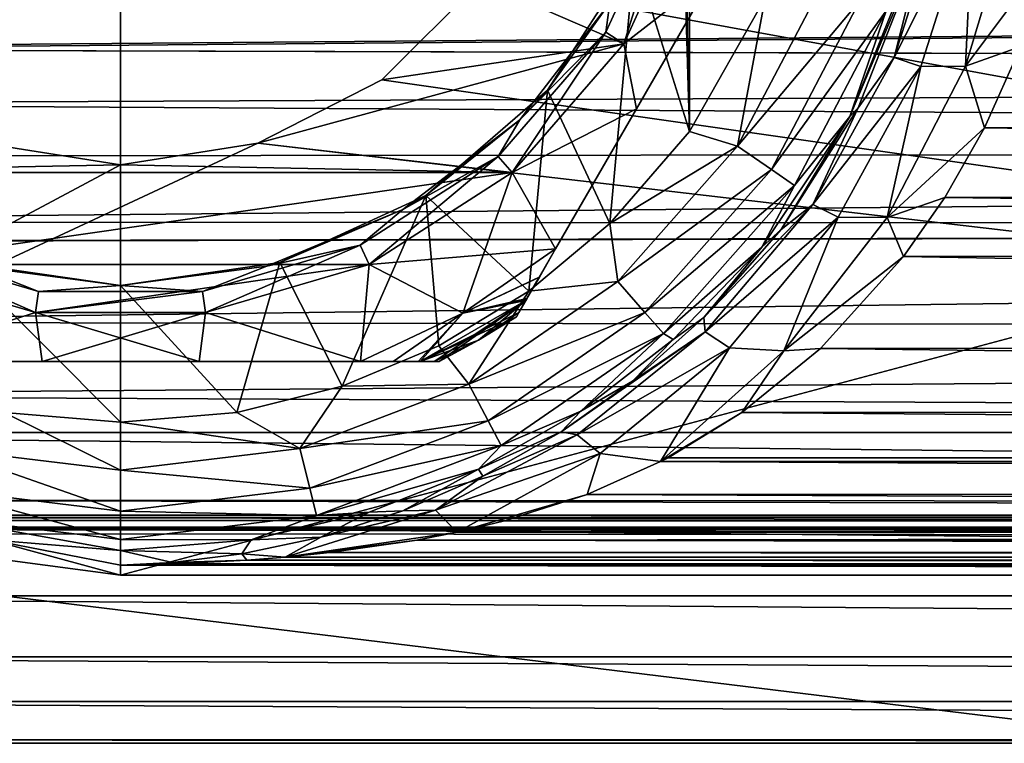
# Model space of a CAD drawing. Units: millimetres. Extents: x -320 to 152, y -206 to 580.
# Drawn here: x -77 to -54, y -24 to -7 of the extents above; entities that cross this region are included whole.
import ezdxf

# ---------------------------------------------------------------- set-up
doc = ezdxf.new("R2010")
doc.units = ezdxf.units.MM
doc.header["$LTSCALE"] = 26.699852
for name, color, linetype in [('1206', 7, 'CONTINUOUS'), ('1207', 7, 'CONTINUOUS'), ('1209', 7, 'CONTINUOUS'), ('1210', 7, 'CONTINUOUS'), ('1214', 7, 'CONTINUOUS'), ('1215', 7, 'CONTINUOUS'), ('1216', 7, 'CONTINUOUS'), ('1219', 7, 'CONTINUOUS'), ('1221', 7, 'CONTINUOUS'), ('1222', 7, 'CONTINUOUS'), ('370', 7, 'CONTINUOUS'), ('375', 7, 'CONTINUOUS'), ('384', 7, 'CONTINUOUS'), ('385', 7, 'CONTINUOUS'), ('393', 7, 'CONTINUOUS'), ('701', 7, 'CONTINUOUS'), ('702', 7, 'CONTINUOUS'), ('703', 7, 'CONTINUOUS'), ('706', 7, 'CONTINUOUS'), ('708', 7, 'CONTINUOUS'), ('710', 7, 'CONTINUOUS'), ('711', 7, 'CONTINUOUS'), ('717', 7, 'CONTINUOUS'), ('718', 7, 'CONTINUOUS'), ('719', 7, 'CONTINUOUS'), ('720', 7, 'CONTINUOUS'), ('721', 7, 'CONTINUOUS')]:
    doc.layers.add(name, color=color, linetype=linetype)

msp = doc.modelspace()

# ---------------------------------------------------------------- linework, layer by layer
at = {"layer": '1206', "color": 7, "linetype": 'CONTINUOUS'}
for points in [[(-62.047, -3.803, -52.2), (-63.222, -7.569, -52.2), (-63.643, -7.299, -52.2), (-62.047, -3.803, -52.2)], [(-61.567, -3.944, -52.2), (-63.222, -7.569, -52.2), (-62.047, -3.803, -52.2), (-61.567, -3.944, -52.2)], [(-63.643, -7.299, -52.2), (-65.832, -10.58, -52.2), (-66.159, -10.203, -52.2), (-63.643, -7.299, -52.2)], [(-63.222, -7.569, -52.2), (-65.832, -10.58, -52.2), (-63.643, -7.299, -52.2), (-63.222, -7.569, -52.2)], [(-66.159, -10.203, -52.2), (-69.184, -12.735, -52.2), (-69.392, -12.28, -52.2), (-66.159, -10.203, -52.2)], [(-65.832, -10.58, -52.2), (-69.184, -12.735, -52.2), (-66.159, -10.203, -52.2), (-65.832, -10.58, -52.2)], [(-76.992, -13.858, -52.2), (-80.816, -12.735, -52.2), (-80.608, -12.28, -52.2), (-76.992, -13.858, -52.2)], [(-76.921, -13.363, -52.2), (-76.992, -13.858, -52.2), (-80.608, -12.28, -52.2), (-76.921, -13.363, -52.2)], [(-69.392, -12.28, -52.2), (-73.008, -13.858, -52.2), (-73.079, -13.363, -52.2), (-69.392, -12.28, -52.2)], [(-69.184, -12.735, -52.2), (-73.008, -13.858, -52.2), (-69.392, -12.28, -52.2), (-69.184, -12.735, -52.2)], [(-73.008, -13.858, -52.2), (-76.992, -13.858, -52.2), (-73.079, -13.363, -52.2), (-73.008, -13.858, -52.2)], [(-73.079, -13.363, -52.2), (-76.992, -13.858, -52.2), (-76.921, -13.363, -52.2), (-73.079, -13.363, -52.2)]]:
    msp.add_3dface(points, dxfattribs=at)
at = {"layer": '1207', "color": 7, "linetype": 'CONTINUOUS'}
for points in [[(-61.567, -3.944, -37.2), (-66.587, -6.114, -37.2), (-63.222, -7.569, -37.2), (-61.567, -3.944, -37.2)], [(-66.587, -6.114, -37.2), (-68.888, -8.414, -37.2), (-63.222, -7.569, -37.2), (-66.587, -6.114, -37.2)], [(-68.888, -8.414, -37.2), (-71.787, -9.891, -37.2), (-63.222, -7.569, -37.2), (-68.888, -8.414, -37.2)], [(-63.222, -7.569, -37.2), (-71.787, -9.891, -37.2), (-65.832, -10.58, -37.2), (-63.222, -7.569, -37.2)], [(-75, -10.4, -37.2), (-78.213, -9.891, -37.2), (-84.168, -10.58, -37.2), (-75, -10.4, -37.2)], [(-71.787, -9.891, -37.2), (-75, -10.4, -37.2), (-65.832, -10.58, -37.2), (-71.787, -9.891, -37.2)], [(-65.832, -10.58, -37.2), (-75, -10.4, -37.2), (-84.168, -10.58, -37.2), (-65.832, -10.58, -37.2)], [(-80.816, -12.735, -37.2), (-65.832, -10.58, -37.2), (-84.168, -10.58, -37.2), (-80.816, -12.735, -37.2)], [(-69.184, -12.735, -37.2), (-65.832, -10.58, -37.2), (-80.816, -12.735, -37.2), (-69.184, -12.735, -37.2)], [(-76.992, -13.858, -37.2), (-69.184, -12.735, -37.2), (-80.816, -12.735, -37.2), (-76.992, -13.858, -37.2)], [(-73.008, -13.858, -37.2), (-69.184, -12.735, -37.2), (-76.992, -13.858, -37.2), (-73.008, -13.858, -37.2)]]:
    msp.add_3dface(points, dxfattribs=at)
at = {"layer": '1209', "color": 7, "linetype": 'CONTINUOUS'}
for points in [[(-61.091, -5.908, -38.312), (-62.928, -9.091, -38.312), (-61.091, -5.908, -51.088), (-61.091, -5.908, -38.312)], [(-61.091, -5.908, -51.088), (-62.928, -9.091, -38.312), (-62.928, -9.091, -51.088), (-61.091, -5.908, -51.088)], [(-62.928, -9.091, -38.312), (-64.819, -12.366, -39.218), (-62.928, -9.091, -51.088), (-62.928, -9.091, -38.312)], [(-62.928, -9.091, -51.088), (-64.819, -12.366, -39.218), (-64.819, -12.366, -50.182), (-62.928, -9.091, -51.088)], [(-64.819, -12.366, -50.182), (-65.199, -13.025, -39.555), (-65.201, -13.028, -49.843), (-64.819, -12.366, -50.182)], [(-64.819, -12.366, -39.218), (-65.199, -13.025, -39.555), (-64.819, -12.366, -50.182), (-64.819, -12.366, -39.218)], [(-65.201, -13.028, -49.843), (-65.491, -13.53, -39.976), (-65.493, -13.533, -49.42), (-65.201, -13.028, -49.843)], [(-65.199, -13.025, -39.555), (-65.491, -13.53, -39.976), (-65.201, -13.028, -49.843), (-65.199, -13.025, -39.555)], [(-65.517, -13.574, -49.374), (-65.678, -13.854, -40.479), (-65.68, -13.857, -48.914), (-65.517, -13.574, -49.374)], [(-65.516, -13.574, -40.026), (-65.678, -13.854, -40.479), (-65.517, -13.574, -49.374), (-65.516, -13.574, -40.026)], [(-65.493, -13.533, -49.42), (-65.516, -13.574, -40.026), (-65.517, -13.574, -49.374), (-65.493, -13.533, -49.42)], [(-65.491, -13.53, -39.976), (-65.516, -13.574, -40.026), (-65.493, -13.533, -49.42), (-65.491, -13.53, -39.976)], [(-65.678, -13.854, -40.479), (-65.737, -13.955, -40.986), (-65.68, -13.857, -48.914), (-65.678, -13.854, -40.479)], [(-65.68, -13.857, -48.914), (-65.737, -13.955, -40.986), (-65.737, -13.955, -48.414), (-65.68, -13.857, -48.914)]]:
    msp.add_3dface(points, dxfattribs=at)
at = {"layer": '1210', "color": 7, "linetype": 'CONTINUOUS'}
for points in [[(-76.837, -15, -38.312), (-80.619, -15, -39.218), (-76.837, -15, -51.088), (-76.837, -15, -38.312)], [(-76.837, -15, -51.088), (-80.619, -15, -39.218), (-80.619, -15, -50.182), (-76.837, -15, -51.088)], [(-73.162, -15, -38.312), (-76.837, -15, -38.312), (-73.162, -15, -51.088), (-73.162, -15, -38.312)], [(-73.162, -15, -51.088), (-76.837, -15, -38.312), (-76.837, -15, -51.088), (-73.162, -15, -51.088)], [(-69.381, -15, -39.218), (-73.162, -15, -38.312), (-69.381, -15, -50.182), (-69.381, -15, -39.218)], [(-69.381, -15, -50.182), (-73.162, -15, -38.312), (-73.162, -15, -51.088), (-69.381, -15, -50.182)], [(-68.62, -15, -39.555), (-69.381, -15, -39.218), (-68.616, -15, -49.843), (-68.62, -15, -39.555)], [(-68.616, -15, -49.843), (-69.381, -15, -39.218), (-69.381, -15, -50.182), (-68.616, -15, -49.843)], [(-68.037, -15, -39.976), (-68.62, -15, -39.555), (-68.616, -15, -49.843), (-68.037, -15, -39.976)], [(-68.033, -15, -49.42), (-68.037, -15, -39.976), (-68.616, -15, -49.843), (-68.033, -15, -49.42)], [(-67.986, -15, -40.026), (-68.037, -15, -39.976), (-68.033, -15, -49.42), (-67.986, -15, -40.026)], [(-67.986, -15, -49.374), (-67.986, -15, -40.026), (-68.033, -15, -49.42), (-67.986, -15, -49.374)], [(-67.663, -15, -40.479), (-67.986, -15, -40.026), (-67.986, -15, -49.374), (-67.663, -15, -40.479)], [(-67.66, -15, -48.914), (-67.663, -15, -40.479), (-67.986, -15, -49.374), (-67.66, -15, -48.914)], [(-67.546, -15, -40.986), (-67.663, -15, -40.479), (-67.546, -15, -48.414), (-67.546, -15, -40.986)], [(-67.546, -15, -48.414), (-67.663, -15, -40.479), (-67.66, -15, -48.914), (-67.546, -15, -48.414)]]:
    msp.add_3dface(points, dxfattribs=at)
at = {"layer": '1214', "color": 7, "linetype": 'CONTINUOUS'}
for points in [[(-65.737, -13.955, -48.414), (-65.737, -13.955, -40.986), (-66.625, -14.506, -40.986), (-65.737, -13.955, -48.414)], [(-66.625, -14.506, -48.414), (-65.737, -13.955, -48.414), (-66.625, -14.506, -40.986), (-66.625, -14.506, -48.414)], [(-67.546, -15, -40.986), (-67.546, -15, -48.414), (-66.625, -14.506, -48.414), (-67.546, -15, -40.986)], [(-67.546, -15, -40.986), (-66.625, -14.506, -48.414), (-66.625, -14.506, -40.986), (-67.546, -15, -40.986)]]:
    msp.add_3dface(points, dxfattribs=at)
at = {"layer": '1215', "color": 7, "linetype": 'CONTINUOUS'}
for points in [[(-61.567, -3.944, -37.2), (-63.222, -7.569, -37.2), (-61.091, -5.908, -38.312), (-61.567, -3.944, -37.2)], [(-63.222, -7.569, -37.2), (-62.928, -9.091, -38.312), (-61.091, -5.908, -38.312), (-63.222, -7.569, -37.2)], [(-63.222, -7.569, -37.2), (-65.832, -10.58, -37.2), (-62.928, -9.091, -38.312), (-63.222, -7.569, -37.2)], [(-65.832, -10.58, -37.2), (-64.819, -12.366, -39.218), (-62.928, -9.091, -38.312), (-65.832, -10.58, -37.2)], [(-65.832, -10.58, -37.2), (-69.184, -12.735, -37.2), (-64.819, -12.366, -39.218), (-65.832, -10.58, -37.2)], [(-64.819, -12.366, -39.218), (-69.184, -12.735, -37.2), (-66.991, -13.872, -39.218), (-64.819, -12.366, -39.218)], [(-76.992, -13.858, -37.2), (-80.816, -12.735, -37.2), (-80.619, -15, -39.218), (-76.992, -13.858, -37.2)], [(-69.184, -12.735, -37.2), (-73.008, -13.858, -37.2), (-69.381, -15, -39.218), (-69.184, -12.735, -37.2)], [(-69.184, -12.735, -37.2), (-69.381, -15, -39.218), (-66.991, -13.872, -39.218), (-69.184, -12.735, -37.2)], [(-76.992, -13.858, -37.2), (-80.619, -15, -39.218), (-76.837, -15, -38.312), (-76.992, -13.858, -37.2)], [(-73.008, -13.858, -37.2), (-76.992, -13.858, -37.2), (-73.162, -15, -38.312), (-73.008, -13.858, -37.2)], [(-76.992, -13.858, -37.2), (-76.837, -15, -38.312), (-73.162, -15, -38.312), (-76.992, -13.858, -37.2)], [(-73.008, -13.858, -37.2), (-73.162, -15, -38.312), (-69.381, -15, -39.218), (-73.008, -13.858, -37.2)]]:
    msp.add_3dface(points, dxfattribs=at)
at = {"layer": '1216', "color": 7, "linetype": 'CONTINUOUS'}
for points in [[(-63.222, -7.569, -52.2), (-61.567, -3.944, -52.2), (-61.091, -5.908, -51.088), (-63.222, -7.569, -52.2)], [(-63.222, -7.569, -52.2), (-61.091, -5.908, -51.088), (-62.928, -9.091, -51.088), (-63.222, -7.569, -52.2)], [(-65.832, -10.58, -52.2), (-63.222, -7.569, -52.2), (-62.928, -9.091, -51.088), (-65.832, -10.58, -52.2)], [(-65.832, -10.58, -52.2), (-62.928, -9.091, -51.088), (-64.819, -12.366, -50.182), (-65.832, -10.58, -52.2)], [(-69.184, -12.735, -52.2), (-65.832, -10.58, -52.2), (-66.991, -13.872, -50.182), (-69.184, -12.735, -52.2)], [(-65.832, -10.58, -52.2), (-64.819, -12.366, -50.182), (-66.991, -13.872, -50.182), (-65.832, -10.58, -52.2)], [(-80.816, -12.735, -52.2), (-76.992, -13.858, -52.2), (-80.619, -15, -50.182), (-80.816, -12.735, -52.2)], [(-73.008, -13.858, -52.2), (-69.184, -12.735, -52.2), (-69.381, -15, -50.182), (-73.008, -13.858, -52.2)], [(-69.381, -15, -50.182), (-69.184, -12.735, -52.2), (-66.991, -13.872, -50.182), (-69.381, -15, -50.182)], [(-76.992, -13.858, -52.2), (-76.837, -15, -51.088), (-80.619, -15, -50.182), (-76.992, -13.858, -52.2)], [(-76.992, -13.858, -52.2), (-73.008, -13.858, -52.2), (-76.837, -15, -51.088), (-76.992, -13.858, -52.2)], [(-73.008, -13.858, -52.2), (-73.162, -15, -51.088), (-76.837, -15, -51.088), (-73.008, -13.858, -52.2)], [(-73.008, -13.858, -52.2), (-69.381, -15, -50.182), (-73.162, -15, -51.088), (-73.008, -13.858, -52.2)]]:
    msp.add_3dface(points, dxfattribs=at)
at = {"layer": '1219', "color": 7, "linetype": 'CONTINUOUS'}
for points in [[(-63.551, -6.61, -52.038), (-62.047, -3.803, -52.2), (-63.643, -7.299, -52.2), (-63.551, -6.61, -52.038)], [(-65.652, -9.348, -52.038), (-63.551, -6.61, -52.038), (-63.643, -7.299, -52.2), (-65.652, -9.348, -52.038)], [(-65.652, -9.348, -52.038), (-63.643, -7.299, -52.2), (-66.159, -10.203, -52.2), (-65.652, -9.348, -52.038)], [(-68.39, -11.449, -52.038), (-65.652, -9.348, -52.038), (-66.159, -10.203, -52.2), (-68.39, -11.449, -52.038)], [(-68.39, -11.449, -52.038), (-66.159, -10.203, -52.2), (-69.392, -12.28, -52.2), (-68.39, -11.449, -52.038)], [(-71.578, -12.77, -52.038), (-68.39, -11.449, -52.038), (-69.392, -12.28, -52.2), (-71.578, -12.77, -52.038)], [(-78.422, -12.77, -52.038), (-76.921, -13.363, -52.2), (-80.608, -12.28, -52.2), (-78.422, -12.77, -52.038)], [(-71.578, -12.77, -52.038), (-69.392, -12.28, -52.2), (-73.079, -13.363, -52.2), (-71.578, -12.77, -52.038)], [(-78.422, -12.77, -52.038), (-75, -13.22, -52.038), (-76.921, -13.363, -52.2), (-78.422, -12.77, -52.038)], [(-75, -13.22, -52.038), (-71.578, -12.77, -52.038), (-73.079, -13.363, -52.2), (-75, -13.22, -52.038)], [(-75, -13.22, -52.038), (-73.079, -13.363, -52.2), (-76.921, -13.363, -52.2), (-75, -13.22, -52.038)]]:
    msp.add_3dface(points, dxfattribs=at)
at = {"layer": '1221', "color": 7, "linetype": 'CONTINUOUS'}
for points in [[(-64.819, -12.366, -50.182), (-65.201, -13.028, -49.843), (-66.991, -13.872, -50.182), (-64.819, -12.366, -50.182)], [(-65.201, -13.028, -49.843), (-65.493, -13.533, -49.42), (-66.991, -13.872, -50.182), (-65.201, -13.028, -49.843)], [(-65.517, -13.574, -49.374), (-67.66, -15, -48.914), (-67.986, -15, -49.374), (-65.517, -13.574, -49.374)], [(-65.517, -13.574, -49.374), (-67.986, -15, -49.374), (-66.991, -13.872, -50.182), (-65.517, -13.574, -49.374)], [(-65.517, -13.574, -49.374), (-67.546, -15, -48.414), (-67.66, -15, -48.914), (-65.517, -13.574, -49.374)], [(-67.546, -15, -48.414), (-65.517, -13.574, -49.374), (-66.625, -14.506, -48.414), (-67.546, -15, -48.414)], [(-65.493, -13.533, -49.42), (-65.517, -13.574, -49.374), (-66.991, -13.872, -50.182), (-65.493, -13.533, -49.42)], [(-65.517, -13.574, -49.374), (-65.68, -13.857, -48.914), (-66.625, -14.506, -48.414), (-65.517, -13.574, -49.374)], [(-68.616, -15, -49.843), (-69.381, -15, -50.182), (-66.991, -13.872, -50.182), (-68.616, -15, -49.843)], [(-68.033, -15, -49.42), (-68.616, -15, -49.843), (-66.991, -13.872, -50.182), (-68.033, -15, -49.42)], [(-67.986, -15, -49.374), (-68.033, -15, -49.42), (-66.991, -13.872, -50.182), (-67.986, -15, -49.374)], [(-65.68, -13.857, -48.914), (-65.737, -13.955, -48.414), (-66.625, -14.506, -48.414), (-65.68, -13.857, -48.914)]]:
    msp.add_3dface(points, dxfattribs=at)
at = {"layer": '1222', "color": 7, "linetype": 'CONTINUOUS'}
for points in [[(-65.199, -13.025, -39.555), (-64.819, -12.366, -39.218), (-66.991, -13.872, -39.218), (-65.199, -13.025, -39.555)], [(-65.491, -13.53, -39.976), (-65.199, -13.025, -39.555), (-66.991, -13.872, -39.218), (-65.491, -13.53, -39.976)], [(-65.678, -13.854, -40.479), (-65.516, -13.574, -40.026), (-67.986, -15, -40.026), (-65.678, -13.854, -40.479)], [(-67.986, -15, -40.026), (-65.516, -13.574, -40.026), (-66.991, -13.872, -39.218), (-67.986, -15, -40.026)], [(-65.516, -13.574, -40.026), (-65.491, -13.53, -39.976), (-66.991, -13.872, -39.218), (-65.516, -13.574, -40.026)], [(-69.381, -15, -39.218), (-68.62, -15, -39.555), (-66.991, -13.872, -39.218), (-69.381, -15, -39.218)], [(-68.62, -15, -39.555), (-68.037, -15, -39.976), (-66.991, -13.872, -39.218), (-68.62, -15, -39.555)], [(-68.037, -15, -39.976), (-67.986, -15, -40.026), (-66.991, -13.872, -39.218), (-68.037, -15, -39.976)], [(-65.737, -13.955, -40.986), (-65.678, -13.854, -40.479), (-67.986, -15, -40.026), (-65.737, -13.955, -40.986)], [(-65.737, -13.955, -40.986), (-67.986, -15, -40.026), (-66.625, -14.506, -40.986), (-65.737, -13.955, -40.986)], [(-67.986, -15, -40.026), (-67.663, -15, -40.479), (-66.625, -14.506, -40.986), (-67.986, -15, -40.026)], [(-67.663, -15, -40.479), (-67.546, -15, -40.986), (-66.625, -14.506, -40.986), (-67.663, -15, -40.479)]]:
    msp.add_3dface(points, dxfattribs=at)
at = {"layer": '370', "color": 7, "linetype": 'CONTINUOUS'}
for points in [[(0.25, 18.3, -36.3), (0.25, -18.3, -36.3), (-64.6, 0, -36.3), (0.25, 18.3, -36.3)], [(-64.6, 0, -36.3), (0.25, -18.3, -36.3), (-65.109, -3.214, -36.3), (-64.6, 0, -36.3)], [(-65.109, -3.214, -36.3), (0.25, -18.3, -36.3), (-66.587, -6.114, -36.3), (-65.109, -3.214, -36.3)], [(-66.587, -6.114, -36.3), (0.25, -18.3, -36.3), (-68.888, -8.414, -36.3), (-66.587, -6.114, -36.3)], [(-68.888, -8.414, -36.3), (0.25, -18.3, -36.3), (-71.787, -9.891, -36.3), (-68.888, -8.414, -36.3)], [(0.25, -18.3, -36.3), (-89.691, -18.24, -36.3), (-71.787, -9.891, -36.3), (0.25, -18.3, -36.3)], [(-71.787, -9.891, -36.3), (-89.691, -18.24, -36.3), (-75, -10.4, -36.3), (-71.787, -9.891, -36.3)], [(-75, -10.4, -36.3), (-89.691, -18.24, -36.3), (-78.213, -9.891, -36.3), (-75, -10.4, -36.3)]]:
    msp.add_3dface(points, dxfattribs=at)
at = {"layer": '375', "color": 7, "linetype": 'CONTINUOUS'}
for points in [[(89.5, -6.2, 23.183), (-94.016, -6.057, 23.221), (-92.25, -7.7, 22.73), (89.5, -6.2, 23.183)], [(89.5, -6.2, 23.183), (-92.25, -7.7, 22.73), (-86.75, -7.7, 22.73), (89.5, -6.2, 23.183)], [(92, -8.2, 22.555), (89.5, -6.2, 23.183), (-86.75, -7.7, 22.73), (92, -8.2, 22.555)], [(-88.154, -8.976, 22.258), (87, -8.2, 22.555), (-86.75, -7.7, 22.73), (-88.154, -8.976, 22.258)], [(87, -8.2, 22.555), (92, -8.2, 22.555), (-86.75, -7.7, 22.73), (87, -8.2, 22.555)], [(88.281, -10.045, 21.797), (87, -8.2, 22.555), (-88.154, -8.976, 22.258), (88.281, -10.045, 21.797)], [(-89.5, -10.2, 21.725), (88.281, -10.045, 21.797), (-88.154, -8.976, 22.258), (-89.5, -10.2, 21.725)], [(-94.016, -11.744, 20.929), (89.5, -11.8, 20.898), (88.281, -10.045, 21.797), (-94.016, -11.744, 20.929)], [(-94.016, -11.744, 20.929), (88.281, -10.045, 21.797), (-89.5, -10.2, 21.725), (-94.016, -11.744, 20.929)], [(89.5, -11.8, 20.898), (-94.016, -11.744, 20.929), (-92.25, -12.2, 20.666), (89.5, -11.8, 20.898)], [(-86.75, -12.2, 20.666), (89.5, -11.8, 20.898), (-92.25, -12.2, 20.666), (-86.75, -12.2, 20.666)], [(-88.186, -14.08, 19.433), (94.101, -14.325, 19.253), (89.5, -11.8, 20.898), (-88.186, -14.08, 19.433)], [(-88.186, -14.08, 19.433), (89.5, -11.8, 20.898), (-86.75, -12.2, 20.666), (-88.186, -14.08, 19.433)], [(-89.5, -15.8, 18.064), (94.101, -14.325, 19.253), (-88.186, -14.08, 19.433), (-89.5, -15.8, 18.064)], [(94.1, -16.663, 17.271), (94.101, -14.325, 19.253), (-89.5, -15.8, 18.064), (94.1, -16.663, 17.271)], [(-94.016, -16.665, 17.27), (94.1, -16.663, 17.271), (-89.5, -15.8, 18.064), (-94.016, -16.665, 17.27)], [(94.1, -16.663, 17.271), (-94.016, -16.665, 17.27), (94.1, -18.723, 15.015), (94.1, -16.663, 17.271)], [(-94.016, -16.665, 17.27), (-94.016, -18.724, 15.013), (94.1, -18.723, 15.015), (-94.016, -16.665, 17.27)], [(94.1, -18.723, 15.015), (-94.016, -18.724, 15.013), (94.1, -20.482, 12.505), (94.1, -18.723, 15.015)], [(-94.016, -18.724, 15.013), (-94.016, -20.484, 12.503), (94.1, -20.482, 12.505), (-94.016, -18.724, 15.013)], [(94.1, -20.482, 12.505), (-94.016, -20.484, 12.503), (94.1, -21.911, 9.79), (94.1, -20.482, 12.505)], [(-94.016, -20.484, 12.503), (-94.016, -21.913, 9.787), (94.1, -21.911, 9.79), (-94.016, -20.484, 12.503)], [(94.1, -21.911, 9.79), (-94.016, -21.913, 9.787), (94.1, -22.956, 7), (94.1, -21.911, 9.79)], [(-94.016, -21.913, 9.787), (-94.016, -22.957, 6.998), (94.1, -22.956, 7), (-94.016, -21.913, 9.787)], [(94.1, -22.956, 7), (-94.016, -22.957, 6.998), (94.101, -23.935, 1.739), (94.1, -22.956, 7)], [(-94.016, -22.957, 6.998), (-94.016, -23.935, 1.738), (94.101, -23.935, 1.739), (-94.016, -22.957, 6.998)], [(-94.016, -23.854, -2.645), (-50.125, -23.855, -2.638), (94.101, -23.935, 1.739), (-94.016, -23.854, -2.645)], [(-94.016, -23.935, 1.738), (-94.016, -23.854, -2.645), (94.101, -23.935, 1.739), (-94.016, -23.935, 1.738)]]:
    msp.add_3dface(points, dxfattribs=at)
at = {"layer": '384', "color": 7, "linetype": 'CONTINUOUS'}
for points in [[(-94.016, -23.849, -2.688), (-89.693, -19.027, -35.642), (-50.158, -23.85, -2.682), (-94.016, -23.849, -2.688)], [(-89.693, -19.027, -35.642), (0.25, -19.088, -35.641), (-50.158, -23.85, -2.682), (-89.693, -19.027, -35.642)]]:
    msp.add_3dface(points, dxfattribs=at)
at = {"layer": '385', "color": 7, "linetype": 'CONTINUOUS'}
for points in [[(-94.016, -23.849, -2.688), (-50.158, -23.85, -2.682), (-94.016, -23.854, -2.645), (-94.016, -23.849, -2.688)], [(-50.125, -23.855, -2.638), (-94.016, -23.854, -2.645), (-50.158, -23.85, -2.682), (-50.125, -23.855, -2.638)]]:
    msp.add_3dface(points, dxfattribs=at)
at = {"layer": '393', "color": 7, "linetype": 'CONTINUOUS'}
for points in [[(-89.692, -18.598, -36.215), (-89.691, -18.24, -36.3), (90.192, -18.598, -36.215), (-89.692, -18.598, -36.215)], [(-89.691, -18.24, -36.3), (0.25, -18.3, -36.3), (90.192, -18.598, -36.215), (-89.691, -18.24, -36.3)], [(-89.692, -18.646, -36.189), (-89.692, -18.598, -36.215), (90.191, -18.648, -36.188), (-89.692, -18.646, -36.189)], [(90.191, -18.648, -36.188), (-89.692, -18.598, -36.215), (90.192, -18.598, -36.215), (90.191, -18.648, -36.188)], [(-89.692, -18.881, -35.979), (-89.692, -18.646, -36.189), (90.191, -18.88, -35.979), (-89.692, -18.881, -35.979)], [(90.191, -18.88, -35.979), (-89.692, -18.646, -36.189), (90.191, -18.648, -36.188), (90.191, -18.88, -35.979)], [(90.191, -18.916, -35.928), (-89.692, -18.881, -35.979), (90.191, -18.88, -35.979), (90.191, -18.916, -35.928)], [(-89.692, -18.915, -35.929), (-89.692, -18.881, -35.979), (90.191, -18.916, -35.928), (-89.692, -18.915, -35.929)], [(-89.693, -19.027, -35.642), (-89.692, -18.915, -35.929), (0.25, -19.088, -35.641), (-89.693, -19.027, -35.642)], [(90.192, -19.027, -35.642), (0.25, -19.088, -35.641), (-89.692, -18.915, -35.929), (90.192, -19.027, -35.642)], [(90.192, -19.027, -35.642), (-89.692, -18.915, -35.929), (90.191, -18.916, -35.928), (90.192, -19.027, -35.642)]]:
    msp.add_3dface(points, dxfattribs=at)
at = {"layer": '701', "color": 7, "linetype": 'CONTINUOUS'}
for points in [[(-66.587, -6.114, -36.3), (-68.888, -8.414, -36.3), (-66.587, -6.114, -37.2), (-66.587, -6.114, -36.3)], [(-66.587, -6.114, -37.2), (-68.888, -8.414, -36.3), (-68.888, -8.414, -37.2), (-66.587, -6.114, -37.2)], [(-68.888, -8.414, -36.3), (-71.787, -9.891, -36.3), (-68.888, -8.414, -37.2), (-68.888, -8.414, -36.3)], [(-68.888, -8.414, -37.2), (-71.787, -9.891, -36.3), (-71.787, -9.891, -37.2), (-68.888, -8.414, -37.2)], [(-75, -10.4, -36.3), (-78.213, -9.891, -36.3), (-75, -10.4, -37.2), (-75, -10.4, -36.3)], [(-75, -10.4, -37.2), (-78.213, -9.891, -36.3), (-78.213, -9.891, -37.2), (-75, -10.4, -37.2)], [(-71.787, -9.891, -36.3), (-75, -10.4, -36.3), (-71.787, -9.891, -37.2), (-71.787, -9.891, -36.3)], [(-71.787, -9.891, -37.2), (-75, -10.4, -36.3), (-75, -10.4, -37.2), (-71.787, -9.891, -37.2)]]:
    msp.add_3dface(points, dxfattribs=at)
at = {"layer": '702', "color": 7, "linetype": 'CONTINUOUS'}
for points in [[(-61.687, -9.617, -55.2), (-61.682, 9.609, -55.2), (-61.915, 1.882, -55.2), (-61.687, -9.617, -55.2)], [(-59.918, -6.494, -55.2), (-61.682, 9.609, -55.2), (-61.687, -9.617, -55.2), (-59.918, -6.494, -55.2)], [(-61.915, -1.882, -55.2), (-61.687, -9.617, -55.2), (-61.915, 1.882, -55.2), (-61.915, -1.882, -55.2)], [(-62.975, -5.492, -55.2), (-61.687, -9.617, -55.2), (-61.915, -1.882, -55.2), (-62.975, -5.492, -55.2)], [(-65.009, -8.657, -55.2), (-63.55, -11.773, -55.2), (-62.975, -5.492, -55.2), (-65.009, -8.657, -55.2)], [(-63.55, -11.773, -55.2), (-61.687, -9.617, -55.2), (-62.975, -5.492, -55.2), (-63.55, -11.773, -55.2)], [(-67.852, -11.121, -55.2), (-65.445, -13.356, -55.2), (-65.009, -8.657, -55.2), (-67.852, -11.121, -55.2)], [(-65.445, -13.356, -55.2), (-63.55, -11.773, -55.2), (-65.009, -8.657, -55.2), (-65.445, -13.356, -55.2)], [(-71.275, -12.684, -55.2), (-69.816, -15.582, -55.2), (-67.852, -11.121, -55.2), (-71.275, -12.684, -55.2)], [(-69.816, -15.582, -55.2), (-67.547, -14.633, -55.2), (-67.852, -11.121, -55.2), (-69.816, -15.582, -55.2)], [(-67.547, -14.633, -55.2), (-65.445, -13.356, -55.2), (-67.852, -11.121, -55.2), (-67.547, -14.633, -55.2)], [(-77.726, -16.194, -55.2), (-75, -16.422, -55.2), (-78.725, -12.684, -55.2), (-77.726, -16.194, -55.2)], [(-78.725, -12.684, -55.2), (-75, -16.422, -55.2), (-75, -13.22, -55.2), (-78.725, -12.684, -55.2)], [(-75, -13.22, -55.2), (-72.274, -16.194, -55.2), (-71.275, -12.684, -55.2), (-75, -13.22, -55.2)], [(-72.274, -16.194, -55.2), (-69.816, -15.582, -55.2), (-71.275, -12.684, -55.2), (-72.274, -16.194, -55.2)], [(-75, -16.422, -55.2), (-72.274, -16.194, -55.2), (-75, -13.22, -55.2), (-75, -16.422, -55.2)]]:
    msp.add_3dface(points, dxfattribs=at)
at = {"layer": '703', "color": 7, "linetype": 'CONTINUOUS'}
for points in [[(-75, -19.766, -68.002), (-75, -20, -74.7), (75, -20, -74.7), (-75, -19.766, -68.002)], [(75, -19.766, -68.002), (-75, -19.766, -68.002), (75, -20, -74.7), (75, -19.766, -68.002)]]:
    msp.add_3dface(points, dxfattribs=at)
at = {"layer": '706', "color": 7, "linetype": 'CONTINUOUS'}
for points in [[(-80.177, -19.318, -74.7), (-75, -20, -74.7), (-78.054, -19.178, -58.095), (-80.177, -19.318, -74.7)], [(-75, -20, -74.7), (-75, -19.766, -68.002), (-78.054, -19.178, -58.095), (-75, -20, -74.7)], [(-78.054, -19.178, -58.095), (-75, -19.766, -68.002), (-75, -19.42, -58.095), (-78.054, -19.178, -58.095)]]:
    msp.add_3dface(points, dxfattribs=at)
at = {"layer": '708', "color": 7, "linetype": 'CONTINUOUS'}
for points in [[(-56.257, -5.083, -58.095), (-57.934, -9.269, -58.095), (-56.212, -5.164, -59.955), (-56.257, -5.083, -58.095)], [(-56.212, -5.164, -59.955), (-57.934, -9.269, -58.095), (-57.738, -9.067, -60.327), (-56.212, -5.164, -59.955)], [(-57.738, -9.067, -60.327), (-57.934, -9.269, -58.095), (-59.542, -11.913, -60.838), (-57.738, -9.067, -60.327)], [(-57.934, -9.269, -58.095), (-59.996, -12.33, -58.095), (-59.542, -11.913, -60.838), (-57.934, -9.269, -58.095)], [(-59.542, -11.913, -60.838), (-59.996, -12.33, -58.095), (-61.346, -13.972, -61.419), (-59.542, -11.913, -60.838)], [(-59.996, -12.33, -58.095), (-62.068, -14.488, -58.095), (-61.346, -13.972, -61.419), (-59.996, -12.33, -58.095)], [(-61.346, -13.972, -61.419), (-62.068, -14.488, -58.095), (-63.02, -15.459, -62.024), (-61.346, -13.972, -61.419)], [(-62.068, -14.488, -58.095), (-64.23, -16.16, -58.095), (-63.02, -15.459, -62.024), (-62.068, -14.488, -58.095)], [(-63.02, -15.459, -62.024), (-64.23, -16.16, -58.095), (-64.687, -16.644, -62.689), (-63.02, -15.459, -62.024)], [(-64.23, -16.16, -58.095), (-66.622, -17.52, -58.095), (-64.687, -16.644, -62.689), (-64.23, -16.16, -58.095)], [(-64.687, -16.644, -62.689), (-66.622, -17.52, -58.095), (-66.522, -17.681, -63.495), (-64.687, -16.644, -62.689)], [(-66.622, -17.52, -58.095), (-69.179, -18.527, -58.095), (-68.393, -18.495, -64.391), (-66.622, -17.52, -58.095)], [(-66.522, -17.681, -63.495), (-66.622, -17.52, -58.095), (-68.393, -18.495, -64.391), (-66.522, -17.681, -63.495)], [(-69.179, -18.527, -58.095), (-71.946, -19.178, -58.095), (-70.312, -19.108, -65.379), (-69.179, -18.527, -58.095)], [(-68.393, -18.495, -64.391), (-69.179, -18.527, -58.095), (-70.312, -19.108, -65.379), (-68.393, -18.495, -64.391)], [(-70.312, -19.108, -65.379), (-71.946, -19.178, -58.095), (-72.163, -19.504, -66.385), (-70.312, -19.108, -65.379)], [(-71.946, -19.178, -58.095), (-75, -19.42, -58.095), (-72.163, -19.504, -66.385), (-71.946, -19.178, -58.095)], [(-75, -19.42, -58.095), (-75, -19.766, -68.002), (-73.78, -19.704, -67.297), (-75, -19.42, -58.095)], [(-72.163, -19.504, -66.385), (-75, -19.42, -58.095), (-73.78, -19.704, -67.297), (-72.163, -19.504, -66.385)]]:
    msp.add_3dface(points, dxfattribs=at)
at = {"layer": '710', "color": 7, "linetype": 'CONTINUOUS'}
for points in [[(-53.929, -7.629, -62.963), (-54.779, -9.538, -63.138), (54.765, -9.511, -63.135), (-53.929, -7.629, -62.963)], [(-54.779, -9.538, -63.138), (-55.709, -11.163, -63.339), (55.686, -11.127, -63.334), (-54.779, -9.538, -63.138)], [(54.765, -9.511, -63.135), (-54.779, -9.538, -63.138), (55.686, -11.127, -63.334), (54.765, -9.511, -63.135)], [(-55.709, -11.163, -63.339), (-56.678, -12.545, -63.56), (56.646, -12.504, -63.552), (-55.709, -11.163, -63.339)], [(55.686, -11.127, -63.334), (-55.709, -11.163, -63.339), (56.646, -12.504, -63.552), (55.686, -11.127, -63.334)], [(-56.678, -12.545, -63.56), (-58.62, -14.695, -64.03), (58.571, -14.649, -64.018), (-56.678, -12.545, -63.56)], [(56.646, -12.504, -63.552), (-56.678, -12.545, -63.56), (58.571, -14.649, -64.018), (56.646, -12.504, -63.552)], [(-58.62, -14.695, -64.03), (-60.464, -16.198, -64.501), (60.4, -16.152, -64.484), (-58.62, -14.695, -64.03)], [(58.571, -14.649, -64.018), (-58.62, -14.695, -64.03), (60.4, -16.152, -64.484), (58.571, -14.649, -64.018)], [(-60.464, -16.198, -64.501), (-62.186, -17.253, -64.95), (62.091, -17.203, -64.925), (-60.464, -16.198, -64.501)], [(60.4, -16.152, -64.484), (-60.464, -16.198, -64.501), (62.091, -17.203, -64.925), (60.4, -16.152, -64.484)], [(-62.186, -17.253, -64.95), (-62.363, -17.345, -64.996), (62.352, -17.34, -64.993), (-62.186, -17.253, -64.95)], [(62.091, -17.203, -64.925), (-62.186, -17.253, -64.95), (62.352, -17.34, -64.993), (62.091, -17.203, -64.925)], [(-62.363, -17.345, -64.996), (-64.08, -18.11, -65.439), (63.927, -18.051, -65.4), (-62.363, -17.345, -64.996)], [(62.352, -17.34, -64.993), (-62.363, -17.345, -64.996), (63.927, -18.051, -65.4), (62.352, -17.34, -64.993)], [(-64.08, -18.11, -65.439), (-66.047, -18.739, -65.929), (65.854, -18.687, -65.882), (-64.08, -18.11, -65.439)], [(63.927, -18.051, -65.4), (-64.08, -18.11, -65.439), (65.854, -18.687, -65.882), (63.927, -18.051, -65.4)], [(-66.047, -18.739, -65.929), (-67.122, -18.995, -66.187), (65.854, -18.687, -65.882), (-66.047, -18.739, -65.929)], [(65.854, -18.687, -65.882), (-67.122, -18.995, -66.187), (67.127, -18.996, -66.188), (65.854, -18.687, -65.882)], [(-67.122, -18.995, -66.187), (-68.063, -19.179, -66.407), (67.127, -18.996, -66.188), (-67.122, -18.995, -66.187)], [(67.127, -18.996, -66.188), (-68.063, -19.179, -66.407), (67.786, -19.129, -66.343), (67.127, -18.996, -66.188)], [(-68.063, -19.179, -66.407), (-70.103, -19.474, -66.872), (69.809, -19.439, -66.806), (-68.063, -19.179, -66.407)], [(67.786, -19.129, -66.343), (-68.063, -19.179, -66.407), (69.809, -19.439, -66.806), (67.786, -19.129, -66.343)], [(-71.145, -19.58, -67.106), (-72.042, -19.651, -67.308), (71.838, -19.636, -67.262), (-71.145, -19.58, -67.106)], [(-70.103, -19.474, -66.872), (-71.145, -19.58, -67.106), (71.135, -19.579, -67.104), (-70.103, -19.474, -66.872)], [(71.135, -19.579, -67.104), (-71.145, -19.58, -67.106), (71.838, -19.636, -67.262), (71.135, -19.579, -67.104)], [(69.809, -19.439, -66.806), (-70.103, -19.474, -66.872), (71.135, -19.579, -67.104), (69.809, -19.439, -66.806)], [(-75, -19.766, -68.002), (75, -19.766, -68.002), (73.64, -19.735, -67.676), (-75, -19.766, -68.002)], [(-73.722, -19.738, -67.695), (-75, -19.766, -68.002), (73.64, -19.735, -67.676), (-73.722, -19.738, -67.695)], [(-72.042, -19.651, -67.308), (-73.722, -19.738, -67.695), (73.64, -19.735, -67.676), (-72.042, -19.651, -67.308)], [(71.838, -19.636, -67.262), (-72.042, -19.651, -67.308), (73.64, -19.735, -67.676), (71.838, -19.636, -67.262)]]:
    msp.add_3dface(points, dxfattribs=at)
at = {"layer": '711', "color": 7, "linetype": 'CONTINUOUS'}
for points in [[(-55.696, -4.126, -61.01), (-56.212, -5.164, -59.955), (-56.894, -7.887, -61.29), (-55.696, -4.126, -61.01)], [(-55.696, -4.126, -61.01), (-56.894, -7.887, -61.29), (-55.05, -4.241, -61.949), (-55.696, -4.126, -61.01)], [(-56.894, -7.887, -61.29), (-56.27, -8.1, -62.228), (-55.05, -4.241, -61.949), (-56.894, -7.887, -61.29)], [(-56.27, -8.1, -62.228), (-55.223, -8.088, -62.817), (-55.05, -4.241, -61.949), (-56.27, -8.1, -62.228)], [(-55.223, -8.088, -62.817), (-53.216, -5.403, -62.825), (-54.067, -4.234, -62.566), (-55.223, -8.088, -62.817)], [(-55.223, -8.088, -62.817), (-54.067, -4.234, -62.566), (-55.05, -4.241, -61.949), (-55.223, -8.088, -62.817)], [(-56.212, -5.164, -59.955), (-57.738, -9.067, -60.327), (-56.894, -7.887, -61.29), (-56.212, -5.164, -59.955)], [(-53.929, -7.629, -62.963), (-53.216, -5.403, -62.825), (-55.223, -8.088, -62.817), (-53.929, -7.629, -62.963)], [(-54.779, -9.538, -63.138), (-53.929, -7.629, -62.963), (-55.223, -8.088, -62.817), (-54.779, -9.538, -63.138)], [(-56.894, -7.887, -61.29), (-57.738, -9.067, -60.327), (-58.799, -11.327, -61.808), (-56.894, -7.887, -61.29)], [(-56.894, -7.887, -61.29), (-58.799, -11.327, -61.808), (-56.27, -8.1, -62.228), (-56.894, -7.887, -61.29)], [(-58.799, -11.327, -61.808), (-58.204, -11.624, -62.743), (-56.27, -8.1, -62.228), (-58.799, -11.327, -61.808)], [(-58.204, -11.624, -62.743), (-57.058, -11.636, -63.276), (-56.27, -8.1, -62.228), (-58.204, -11.624, -62.743)], [(-57.058, -11.636, -63.276), (-54.779, -9.538, -63.138), (-55.223, -8.088, -62.817), (-57.058, -11.636, -63.276)], [(-57.058, -11.636, -63.276), (-55.223, -8.088, -62.817), (-56.27, -8.1, -62.228), (-57.058, -11.636, -63.276)], [(-57.738, -9.067, -60.327), (-59.542, -11.913, -60.838), (-58.799, -11.327, -61.808), (-57.738, -9.067, -60.327)], [(-55.709, -11.163, -63.339), (-54.779, -9.538, -63.138), (-57.058, -11.636, -63.276), (-55.709, -11.163, -63.339)], [(-56.678, -12.545, -63.56), (-55.709, -11.163, -63.339), (-57.058, -11.636, -63.276), (-56.678, -12.545, -63.56)], [(-59.542, -11.913, -60.838), (-61.346, -13.972, -61.419), (-58.799, -11.327, -61.808), (-59.542, -11.913, -60.838)], [(-58.799, -11.327, -61.808), (-61.346, -13.972, -61.419), (-61.317, -14.308, -62.618), (-58.799, -11.327, -61.808)], [(-58.799, -11.327, -61.808), (-61.317, -14.308, -62.618), (-58.204, -11.624, -62.743), (-58.799, -11.327, -61.808)], [(-61.317, -14.308, -62.618), (-60.752, -14.679, -63.546), (-58.204, -11.624, -62.743), (-61.317, -14.308, -62.618)], [(-60.752, -14.679, -63.546), (-59.481, -14.755, -63.989), (-58.204, -11.624, -62.743), (-60.752, -14.679, -63.546)], [(-59.481, -14.755, -63.989), (-57.058, -11.636, -63.276), (-58.204, -11.624, -62.743), (-59.481, -14.755, -63.989)], [(-59.481, -14.755, -63.989), (-56.678, -12.545, -63.56), (-57.058, -11.636, -63.276), (-59.481, -14.755, -63.989)], [(-58.62, -14.695, -64.03), (-56.678, -12.545, -63.56), (-59.481, -14.755, -63.989), (-58.62, -14.695, -64.03)], [(-61.346, -13.972, -61.419), (-63.02, -15.459, -62.024), (-61.317, -14.308, -62.618), (-61.346, -13.972, -61.419)], [(-63.02, -15.459, -62.024), (-64.687, -16.644, -62.689), (-61.317, -14.308, -62.618), (-63.02, -15.459, -62.024)], [(-61.317, -14.308, -62.618), (-64.687, -16.644, -62.689), (-64.314, -16.715, -63.77), (-61.317, -14.308, -62.618)], [(-61.317, -14.308, -62.618), (-64.314, -16.715, -63.77), (-60.752, -14.679, -63.546), (-61.317, -14.308, -62.618)], [(-64.314, -16.715, -63.77), (-63.777, -17.156, -64.686), (-60.752, -14.679, -63.546), (-64.314, -16.715, -63.77)], [(-63.777, -17.156, -64.686), (-62.363, -17.345, -64.996), (-60.752, -14.679, -63.546), (-63.777, -17.156, -64.686)], [(-62.363, -17.345, -64.996), (-59.481, -14.755, -63.989), (-60.752, -14.679, -63.546), (-62.363, -17.345, -64.996)], [(-60.464, -16.198, -64.501), (-58.62, -14.695, -64.03), (-59.481, -14.755, -63.989), (-60.464, -16.198, -64.501)], [(-62.363, -17.345, -64.996), (-60.464, -16.198, -64.501), (-59.481, -14.755, -63.989), (-62.363, -17.345, -64.996)], [(-62.363, -17.345, -64.996), (-62.186, -17.253, -64.95), (-60.464, -16.198, -64.501), (-62.363, -17.345, -64.996)], [(-64.314, -16.715, -63.77), (-66.522, -17.681, -63.495), (-67.63, -18.477, -65.283), (-64.314, -16.715, -63.77)], [(-64.314, -16.715, -63.77), (-67.63, -18.477, -65.283), (-63.777, -17.156, -64.686), (-64.314, -16.715, -63.77)], [(-64.687, -16.644, -62.689), (-66.522, -17.681, -63.495), (-64.314, -16.715, -63.77), (-64.687, -16.644, -62.689)], [(-67.63, -18.477, -65.283), (-67.122, -18.995, -66.187), (-63.777, -17.156, -64.686), (-67.63, -18.477, -65.283)], [(-67.122, -18.995, -66.187), (-64.08, -18.11, -65.439), (-63.777, -17.156, -64.686), (-67.122, -18.995, -66.187)], [(-64.08, -18.11, -65.439), (-62.363, -17.345, -64.996), (-63.777, -17.156, -64.686), (-64.08, -18.11, -65.439)], [(-66.522, -17.681, -63.495), (-68.393, -18.495, -64.391), (-67.63, -18.477, -65.283), (-66.522, -17.681, -63.495)], [(-67.122, -18.995, -66.187), (-66.047, -18.739, -65.929), (-64.08, -18.11, -65.439), (-67.122, -18.995, -66.187)], [(-70.312, -19.108, -65.379), (-71.145, -19.58, -67.106), (-67.63, -18.477, -65.283), (-70.312, -19.108, -65.379)], [(-71.145, -19.58, -67.106), (-67.122, -18.995, -66.187), (-67.63, -18.477, -65.283), (-71.145, -19.58, -67.106)], [(-68.393, -18.495, -64.391), (-70.312, -19.108, -65.379), (-67.63, -18.477, -65.283), (-68.393, -18.495, -64.391)], [(-70.312, -19.108, -65.379), (-72.163, -19.504, -66.385), (-71.145, -19.58, -67.106), (-70.312, -19.108, -65.379)], [(-71.145, -19.58, -67.106), (-68.063, -19.179, -66.407), (-67.122, -18.995, -66.187), (-71.145, -19.58, -67.106)], [(-71.145, -19.58, -67.106), (-70.103, -19.474, -66.872), (-68.063, -19.179, -66.407), (-71.145, -19.58, -67.106)], [(-72.163, -19.504, -66.385), (-73.78, -19.704, -67.297), (-72.042, -19.651, -67.308), (-72.163, -19.504, -66.385)], [(-72.163, -19.504, -66.385), (-72.042, -19.651, -67.308), (-71.145, -19.58, -67.106), (-72.163, -19.504, -66.385)], [(-73.78, -19.704, -67.297), (-75, -19.766, -68.002), (-73.722, -19.738, -67.695), (-73.78, -19.704, -67.297)], [(-73.78, -19.704, -67.297), (-73.722, -19.738, -67.695), (-72.042, -19.651, -67.308), (-73.78, -19.704, -67.297)]]:
    msp.add_3dface(points, dxfattribs=at)
at = {"layer": '717', "color": 7, "linetype": 'CONTINUOUS'}
for points in [[(-57.934, -9.269, -58.095), (-56.257, -5.083, -58.095), (-57.082, -6.795, -56.982), (-57.934, -9.269, -58.095)], [(-58.594, -6.222, -55.418), (-59.918, -6.494, -55.2), (-60.56, -9.967, -55.418), (-58.594, -6.222, -55.418)], [(-58.594, -6.222, -55.418), (-60.56, -9.967, -55.418), (-57.696, -6.563, -56.043), (-58.594, -6.222, -55.418)], [(-59.918, -6.494, -55.2), (-61.687, -9.617, -55.2), (-60.56, -9.967, -55.418), (-59.918, -6.494, -55.2)], [(-57.696, -6.563, -56.043), (-60.56, -9.967, -55.418), (-59.769, -10.513, -56.043), (-57.696, -6.563, -56.043)], [(-57.696, -6.563, -56.043), (-59.769, -10.513, -56.043), (-57.082, -6.795, -56.982), (-57.696, -6.563, -56.043)], [(-57.082, -6.795, -56.982), (-59.769, -10.513, -56.043), (-59.229, -10.886, -56.982), (-57.082, -6.795, -56.982)], [(-57.934, -9.269, -58.095), (-57.082, -6.795, -56.982), (-59.229, -10.886, -56.982), (-57.934, -9.269, -58.095)], [(-59.996, -12.33, -58.095), (-57.934, -9.269, -58.095), (-59.229, -10.886, -56.982), (-59.996, -12.33, -58.095)], [(-61.687, -9.617, -55.2), (-63.55, -11.773, -55.2), (-60.56, -9.967, -55.418), (-61.687, -9.617, -55.2)], [(-60.56, -9.967, -55.418), (-63.55, -11.773, -55.2), (-63.365, -13.133, -55.418), (-60.56, -9.967, -55.418)], [(-60.56, -9.967, -55.418), (-63.365, -13.133, -55.418), (-59.769, -10.513, -56.043), (-60.56, -9.967, -55.418)], [(-59.769, -10.513, -56.043), (-63.365, -13.133, -55.418), (-62.728, -13.853, -56.043), (-59.769, -10.513, -56.043)], [(-59.769, -10.513, -56.043), (-62.728, -13.853, -56.043), (-59.229, -10.886, -56.982), (-59.769, -10.513, -56.043)], [(-59.229, -10.886, -56.982), (-62.728, -13.853, -56.043), (-62.292, -14.344, -56.982), (-59.229, -10.886, -56.982)], [(-59.996, -12.33, -58.095), (-59.229, -10.886, -56.982), (-62.292, -14.344, -56.982), (-59.996, -12.33, -58.095)], [(-63.55, -11.773, -55.2), (-65.445, -13.356, -55.2), (-63.365, -13.133, -55.418), (-63.55, -11.773, -55.2)], [(-62.068, -14.488, -58.095), (-59.996, -12.33, -58.095), (-62.292, -14.344, -56.982), (-62.068, -14.488, -58.095)], [(-63.365, -13.133, -55.418), (-65.445, -13.356, -55.2), (-66.846, -15.536, -55.418), (-63.365, -13.133, -55.418)], [(-63.365, -13.133, -55.418), (-66.846, -15.536, -55.418), (-62.728, -13.853, -56.043), (-63.365, -13.133, -55.418)], [(-65.445, -13.356, -55.2), (-67.547, -14.633, -55.2), (-66.846, -15.536, -55.418), (-65.445, -13.356, -55.2)], [(-62.728, -13.853, -56.043), (-66.846, -15.536, -55.418), (-66.399, -16.387, -56.043), (-62.728, -13.853, -56.043)], [(-62.728, -13.853, -56.043), (-66.399, -16.387, -56.043), (-62.292, -14.344, -56.982), (-62.728, -13.853, -56.043)], [(-62.292, -14.344, -56.982), (-66.399, -16.387, -56.043), (-66.094, -16.968, -56.982), (-62.292, -14.344, -56.982)], [(-64.23, -16.16, -58.095), (-62.292, -14.344, -56.982), (-66.094, -16.968, -56.982), (-64.23, -16.16, -58.095)], [(-64.23, -16.16, -58.095), (-62.068, -14.488, -58.095), (-62.292, -14.344, -56.982), (-64.23, -16.16, -58.095)], [(-67.547, -14.633, -55.2), (-69.816, -15.582, -55.2), (-66.846, -15.536, -55.418), (-67.547, -14.633, -55.2)], [(-69.816, -15.582, -55.2), (-72.274, -16.194, -55.2), (-70.801, -17.036, -55.418), (-69.816, -15.582, -55.2)], [(-66.846, -15.536, -55.418), (-69.816, -15.582, -55.2), (-70.801, -17.036, -55.418), (-66.846, -15.536, -55.418)], [(-66.846, -15.536, -55.418), (-70.801, -17.036, -55.418), (-66.399, -16.387, -56.043), (-66.846, -15.536, -55.418)], [(-72.274, -16.194, -55.2), (-75, -16.422, -55.2), (-70.801, -17.036, -55.418), (-72.274, -16.194, -55.2)], [(-66.622, -17.52, -58.095), (-64.23, -16.16, -58.095), (-66.094, -16.968, -56.982), (-66.622, -17.52, -58.095)], [(-70.801, -17.036, -55.418), (-75, -16.422, -55.2), (-75, -17.546, -55.418), (-70.801, -17.036, -55.418)], [(-66.399, -16.387, -56.043), (-70.801, -17.036, -55.418), (-70.571, -17.969, -56.043), (-66.399, -16.387, -56.043)], [(-66.399, -16.387, -56.043), (-70.571, -17.969, -56.043), (-66.094, -16.968, -56.982), (-66.399, -16.387, -56.043)], [(-70.801, -17.036, -55.418), (-75, -17.546, -55.418), (-70.571, -17.969, -56.043), (-70.801, -17.036, -55.418)], [(-66.094, -16.968, -56.982), (-70.571, -17.969, -56.043), (-70.414, -18.607, -56.982), (-66.094, -16.968, -56.982)], [(-66.622, -17.52, -58.095), (-66.094, -16.968, -56.982), (-70.414, -18.607, -56.982), (-66.622, -17.52, -58.095)], [(-70.571, -17.969, -56.043), (-75, -17.546, -55.418), (-75, -18.507, -56.043), (-70.571, -17.969, -56.043)], [(-69.179, -18.527, -58.095), (-66.622, -17.52, -58.095), (-70.414, -18.607, -56.982), (-69.179, -18.527, -58.095)], [(-70.571, -17.969, -56.043), (-75, -18.507, -56.043), (-70.414, -18.607, -56.982), (-70.571, -17.969, -56.043)], [(-70.414, -18.607, -56.982), (-75, -18.507, -56.043), (-75, -19.164, -56.982), (-70.414, -18.607, -56.982)], [(-71.946, -19.178, -58.095), (-70.414, -18.607, -56.982), (-75, -19.164, -56.982), (-71.946, -19.178, -58.095)], [(-71.946, -19.178, -58.095), (-69.179, -18.527, -58.095), (-70.414, -18.607, -56.982), (-71.946, -19.178, -58.095)], [(-75, -19.42, -58.095), (-71.946, -19.178, -58.095), (-75, -19.164, -56.982), (-75, -19.42, -58.095)]]:
    msp.add_3dface(points, dxfattribs=at)
at = {"layer": '718', "color": 7, "linetype": 'CONTINUOUS'}
for points in [[(-75, -17.546, -55.418), (-77.726, -16.194, -55.2), (-79.199, -17.036, -55.418), (-75, -17.546, -55.418)], [(-75, -16.422, -55.2), (-77.726, -16.194, -55.2), (-75, -17.546, -55.418), (-75, -16.422, -55.2)], [(-75, -18.507, -56.043), (-79.199, -17.036, -55.418), (-79.429, -17.969, -56.043), (-75, -18.507, -56.043)], [(-75, -18.507, -56.043), (-75, -17.546, -55.418), (-79.199, -17.036, -55.418), (-75, -18.507, -56.043)], [(-75, -19.164, -56.982), (-79.429, -17.969, -56.043), (-79.586, -18.607, -56.982), (-75, -19.164, -56.982)], [(-75, -19.164, -56.982), (-75, -18.507, -56.043), (-79.429, -17.969, -56.043), (-75, -19.164, -56.982)], [(-78.054, -19.178, -58.095), (-75, -19.42, -58.095), (-79.586, -18.607, -56.982), (-78.054, -19.178, -58.095)], [(-75, -19.42, -58.095), (-75, -19.164, -56.982), (-79.586, -18.607, -56.982), (-75, -19.42, -58.095)]]:
    msp.add_3dface(points, dxfattribs=at)
at = {"layer": '719', "color": 7, "linetype": 'CONTINUOUS'}
for points in [[(-75, 20, -74.7), (-75, -20, -74.7), (-80.177, -19.318, -74.7), (-75, 20, -74.7)], [(-75, 20, -74.7), (-80.177, -19.318, -74.7), (-80.177, 19.318, -74.7), (-75, 20, -74.7)], [(75, -20, -74.7), (-75, -20, -74.7), (75, 20, -74.7), (75, -20, -74.7)], [(-75, -20, -74.7), (-75, 20, -74.7), (75, 20, -74.7), (-75, -20, -74.7)]]:
    msp.add_3dface(points, dxfattribs=at)
at = {"layer": '720', "color": 7, "linetype": 'CONTINUOUS'}
for points in [[(-78.725, -12.684, -55.2), (-75, -13.22, -55.2), (-78.422, -12.77, -52.038), (-78.725, -12.684, -55.2)], [(-78.422, -12.77, -52.038), (-75, -13.22, -55.2), (-75, -13.22, -52.038), (-78.422, -12.77, -52.038)]]:
    msp.add_3dface(points, dxfattribs=at)
at = {"layer": '721', "color": 7, "linetype": 'CONTINUOUS'}
for points in [[(-65.009, -8.657, -55.2), (-62.975, -5.492, -55.2), (-63.551, -6.61, -52.038), (-65.009, -8.657, -55.2)], [(-65.652, -9.348, -52.038), (-65.009, -8.657, -55.2), (-63.551, -6.61, -52.038), (-65.652, -9.348, -52.038)], [(-67.852, -11.121, -55.2), (-65.009, -8.657, -55.2), (-65.652, -9.348, -52.038), (-67.852, -11.121, -55.2)], [(-68.39, -11.449, -52.038), (-67.852, -11.121, -55.2), (-65.652, -9.348, -52.038), (-68.39, -11.449, -52.038)], [(-71.275, -12.684, -55.2), (-67.852, -11.121, -55.2), (-68.39, -11.449, -52.038), (-71.275, -12.684, -55.2)], [(-71.578, -12.77, -52.038), (-71.275, -12.684, -55.2), (-68.39, -11.449, -52.038), (-71.578, -12.77, -52.038)], [(-75, -13.22, -55.2), (-71.275, -12.684, -55.2), (-75, -13.22, -52.038), (-75, -13.22, -55.2)], [(-75, -13.22, -52.038), (-71.275, -12.684, -55.2), (-71.578, -12.77, -52.038), (-75, -13.22, -52.038)]]:
    msp.add_3dface(points, dxfattribs=at)

doc.saveas('drawing.dxf')
